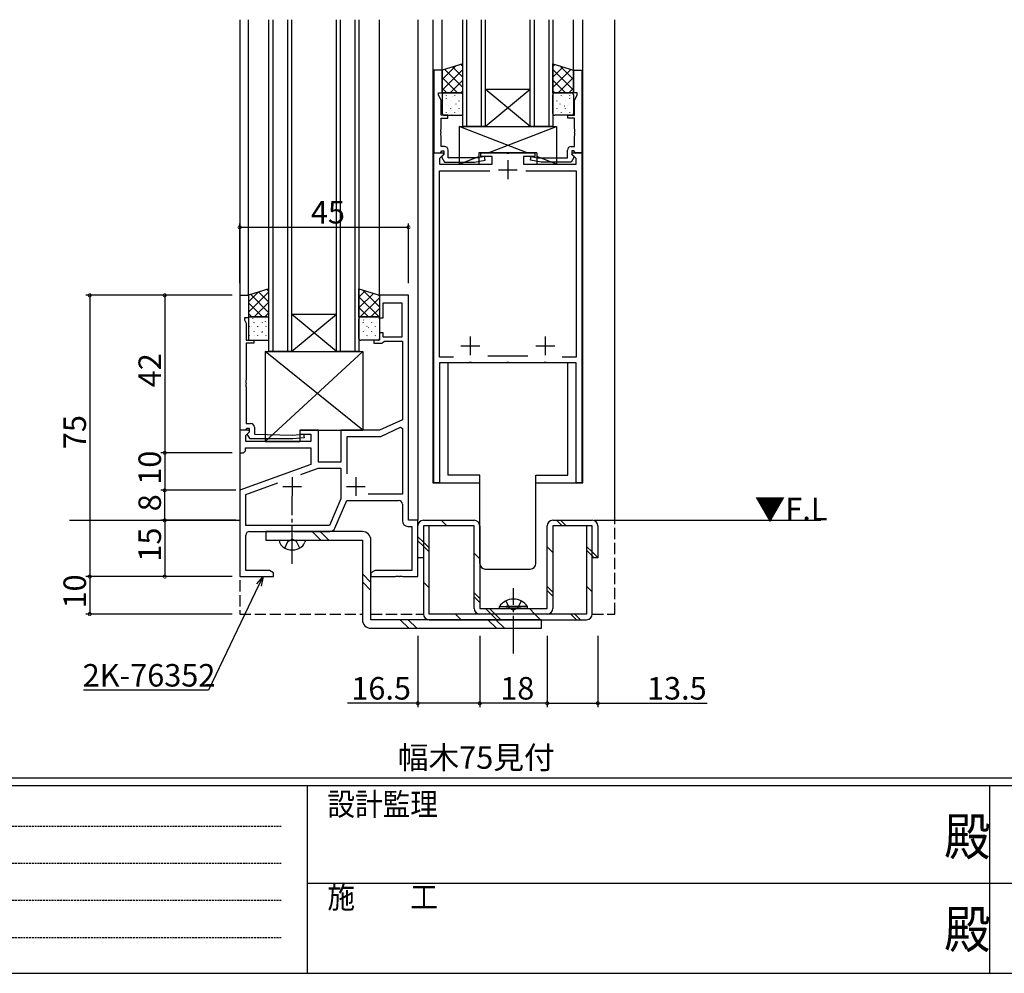
# Model space of a CAD drawing. Extents: x 0 to 1133, y 0 to 806.
# Drawn here: x 295 to 558, y 0 to 254 of the extents above; entities that cross this region are included whole.
import ezdxf

# ---------------------------------------------------------------- set-up
doc = ezdxf.new("R2010")
doc.units = 0
for name, pattern in [('HIDDEN', [0.375, 0.25, -0.125]), ('YCENTER_1', [13, 10, -1, 1, -1]), ('YHIDDEN_1', [4, 3, -1])]:
    doc.linetypes.add(name, pattern=pattern)
for name, color, linetype in [('USER1', 3, 'CONTINUOUS'), ('YKK_11', 7, 'CONTINUOUS'), ('YKK_12', 2, 'CONTINUOUS'), ('YKK_13', 4, 'CONTINUOUS'), ('YKK_D', 6, 'CONTINUOUS'), ('YKK_ZWAK', 7, 'CONTINUOUS')]:
    doc.layers.add(name, color=color, linetype=linetype)
doc.styles.get("Standard").update_dxf_attribs({"font": 'ROMANS.SHX', "bigfont": 'EXTFONT.SHX'})
doc.styles.add('YKK_OSSTYLE1', font='romans.shx', dxfattribs={"width": 0.9, "bigfont": 'EXTFONT.SHX'})

# ---------------------------------------------------------------- blocks, each defined once
blk = doc.blocks.new('A201')
at = {"layer": 'YKK_ZWAK', "color": 254, "linetype": 'Continuous'}
for p, q in [((571.000014, 34.999501), (21.000001, 34.999501)), ((544.000013, 33.999501), (21.000001, 33.999501)), ((205.000005, 33.999501), (205.000005, 8.9995)), ((296.000007, 33.999501), (296.000007, 8.9995)), ((21.000001, 8.9995), (544.000013, 8.9995))]:
    blk.add_line(p, q, dxfattribs=at)
at = {"layer": 'YKK_ZWAK', "color": 131, "linetype": 'HIDDEN'}
for p, q in [((24.284751, 28.633501), (201.565005, 28.633501)), ((24.284751, 23.684501), (201.565005, 23.684501)), ((24.284751, 18.7355), (201.565005, 18.7355)), ((24.284751, 13.7865), (201.565005, 13.7865))]:
    blk.add_line(p, q, dxfattribs=at)
at = {"layer": 'YKK_ZWAK', "color": 131, "linetype": 'Continuous'}
for p, q in [((205.000005, 21.000001), (297.000007, 21.000001)), ((297.000007, 21.000001), (389.00001, 21.000001))]:
    blk.add_line(p, q, dxfattribs=at)
at = {"layer": 'YKK_ZWAK', "color": 131, "linetype": 'Continuous', "style": 'YKK_OSSTYLE1', "width": 0.9}
for s, p in [('設計監理', (207.692335, 30.047503)), ('施\u3000\u3000工', (207.692335, 17.675001))]:
    blk.add_text(s, height=3, dxfattribs=at).set_placement(p)
at = {"layer": 'YKK_ZWAK', "color": 254, "linetype": 'Continuous', "style": 'YKK_OSSTYLE1', "width": 0.9}
for p in [(289.94159, 24.745001), (289.94159, 12.3725)]:
    blk.add_text('殿', height=5, dxfattribs=at).set_placement(p)

msp = doc.modelspace()

# ---------------------------------------------------------------- linework, layer by layer
at = {"layer": 'YKK_11', "color": 0, "linetype": 'ByBlock', "lineweight": -2}
for p, q in [((405.8, 240.8), (405.8, 218.8)), ((408, 240.8), (405.8, 240.8)), ((408, 234.8), (408, 240.8)), ((443, 234.8), (443, 240.8)), ((443, 240.8), (445.2, 240.8)), ((445.2, 240.8), (445.2, 218.8)), ((407, 234.3), (407, 234.8)), ((407, 234.8), (408, 234.8)), ((407.73, 232.73), (407, 234.3)), ((444, 234.8), (443, 234.8)), ((443.27, 232.73), (444, 234.3)), ((444, 234.3), (444, 234.8)), ((407.73, 228.8), (407.73, 232.73)), ((443.27, 228.8), (443.27, 232.73)), ((409.5, 228.8), (407.73, 228.8)), ((409.5, 228), (409.5, 228.8)), ((441.5, 228), (441.5, 228.8)), ((441.5, 228.8), (443.27, 228.8)), ((407.73, 225.21), (407.73, 228)), ((407.73, 228), (409.5, 228)), ((443.27, 228), (441.5, 228)), ((443.27, 225.21), (443.27, 228)), ((407.61, 225.02), (407.73, 225.21)), ((407.61, 224.48), (407.61, 225.02)), ((407.73, 224.29), (407.61, 224.48)), ((407.61, 224.02), (407.73, 224.21)), ((407.61, 223.48), (407.61, 224.02)), ((407.73, 223.29), (407.61, 223.48)), ((407.73, 224.21), (407.73, 224.29)), ((407.73, 220.5), (407.73, 223.29)), ((443.39, 225.02), (443.27, 225.21)), ((443.27, 224.29), (443.39, 224.48)), ((443.27, 224.21), (443.27, 224.29)), ((443.39, 224.02), (443.27, 224.21)), ((443.27, 223.29), (443.39, 223.48)), ((443.27, 220.5), (443.27, 223.29)), ((443.39, 224.48), (443.39, 225.02)), ((443.39, 223.48), (443.39, 224.02)), ((405.8, 130.8), (405.8, 218.8)), ((405.8, 218.8), (408.28, 218.8)), ((405.8, 218.8), (407.43, 218.8)), ((408.44, 218.41), (407.3, 217.28)), ((407.43, 218.8), (407.73, 219.1)), ((408.6, 220.5), (407.73, 220.5)), ((407.73, 219.1), (407.93, 219.3)), ((408.4, 218.35), (407.9, 217.85)), ((407.93, 219.3), (408.4, 219.3)), ((408.28, 218.8), (408.44, 218.41)), ((408.4, 219.3), (408.4, 218.35)), ((409.6, 217.5), (409.6, 219.5)), ((418.3, 217.8), (418.3, 218.8)), ((418.3, 218.8), (425.04, 218.8)), ((425.04, 218.8), (425.23, 218.68)), ((425.23, 218.68), (425.77, 218.68)), ((425.77, 218.68), (425.96, 218.8)), ((425.96, 218.8), (432.7, 218.8)), ((432.7, 218.8), (432.7, 217.8)), ((441.4, 217.5), (441.4, 219.5)), ((442.4, 220.5), (443.27, 220.5)), ((442.56, 218.41), (442.72, 218.8)), ((443.7, 217.28), (442.56, 218.41)), ((443.07, 219.3), (442.6, 219.3)), ((442.6, 219.3), (442.6, 218.35)), ((442.6, 218.35), (443.1, 217.85)), ((442.72, 218.8), (445.2, 218.8)), ((443.27, 219.1), (443.07, 219.3)), ((443.57, 218.8), (443.27, 219.1)), ((445.2, 218.8), (443.57, 218.8)), ((445.2, 218.8), (445.2, 130.8)), ((407.3, 217.28), (407.3, 215.8)), ((407.3, 215.8), (421.3, 215.8)), ((407.9, 217.85), (407.9, 217.51)), ((407.9, 217.51), (408.6, 216.3)), ((408.6, 216.3), (416.61, 216.3)), ((417.65, 217.5), (409.6, 217.5)), ((416.61, 216.3), (419.49, 216.81)), ((419.31, 217.79), (417.65, 217.5)), ((421.3, 217.8), (418.3, 217.8)), ((419.49, 216.81), (419.31, 217.79)), ((421.3, 215.8), (421.3, 217.8)), ((432.7, 217.8), (429.7, 217.8)), ((429.7, 217.8), (429.7, 215.8)), ((429.7, 215.8), (443.7, 215.8)), ((431.51, 216.81), (431.69, 217.79)), ((434.39, 216.3), (431.51, 216.81)), ((431.69, 217.79), (433.35, 217.5)), ((433.35, 217.5), (441.4, 217.5)), ((442.4, 216.3), (434.39, 216.3)), ((443.1, 217.51), (442.4, 216.3)), ((443.1, 217.85), (443.1, 217.51)), ((443.7, 215.8), (443.7, 217.28)), ((407.3, 164.3), (407.3, 214)), ((407.3, 214), (420.72, 214)), ((430.28, 214), (443.7, 214)), ((430.28, 214), (443.7, 214)), ((443.7, 214), (443.7, 164.3)), ((354.1, 144.8), (354.1, 180.8)), ((354.1, 180.8), (356.3, 180.8)), ((356.3, 180.8), (356.3, 174.8)), ((399, 180.8), (391.3, 180.8)), ((391.3, 180.8), (391.3, 174.8)), ((392.3, 174.8), (392.3, 178.8)), ((392.3, 178.8), (397.2, 178.8)), ((397.2, 178.8), (397.2, 169.6)), ((399, 120.8), (399, 180.8)), ((356.3, 174.8), (355.3, 174.8)), ((355.3, 174.8), (355.3, 174.3)), ((355.3, 174.3), (355.73, 173.38)), ((355.73, 173.38), (355.73, 168.8)), ((391.3, 174.8), (392.3, 174.8)), ((392.3, 170.8), (391.3, 170.8)), ((391.3, 170.8), (391.3, 168.8)), ((392.3, 169.6), (392.3, 170.8)), ((355.73, 168.8), (357.8, 168.8)), ((357.8, 168.8), (357.8, 168)), ((391.3, 168.8), (389.8, 168.8)), ((389.8, 168.8), (389.8, 168)), ((392, 168), (392.3, 168.3)), ((397.2, 169.6), (392.3, 169.6)), ((392.3, 168.3), (392.6, 168.6)), ((392.6, 168.6), (397.37, 168.6)), ((397.37, 168.6), (397.37, 147.63)), ((357.8, 168), (355.73, 168)), ((355.73, 168), (355.73, 158.26)), ((389.8, 168), (392, 168)), ((410.97, 164.3), (407.3, 164.3)), ((415.23, 162.92), (415.04, 162.8)), ((415.77, 162.92), (415.23, 162.92)), ((415.96, 162.8), (415.77, 162.92)), ((430.85, 164.6), (420.15, 164.6)), ((425.23, 162.92), (425.04, 162.8)), ((425.77, 162.92), (425.23, 162.92)), ((425.96, 162.8), (425.77, 162.92)), ((435.23, 162.92), (435.04, 162.8)), ((435.77, 162.92), (435.23, 162.92)), ((435.96, 162.8), (435.77, 162.92)), ((443.7, 164.3), (440.03, 164.3)), ((415.04, 162.8), (407.3, 162.8)), ((407.3, 162.8), (407.3, 130.8)), ((425.04, 162.8), (415.96, 162.8)), ((435.04, 162.8), (425.96, 162.8)), ((443.7, 162.8), (435.96, 162.8)), ((443.7, 130.8), (443.7, 162.8)), ((355.73, 158.26), (355.61, 158.07)), ((355.61, 158.07), (355.61, 157.53)), ((355.61, 157.53), (355.73, 157.34)), ((355.73, 157.26), (355.61, 157.07)), ((355.61, 157.07), (355.61, 156.53)), ((355.61, 156.53), (355.73, 156.34)), ((355.73, 157.34), (355.73, 157.26)), ((355.73, 156.34), (355.73, 146.6)), ((397.37, 147.63), (391.3, 144.8)), ((356.48, 144.8), (354, 144.8)), ((354, 144.8), (354, 138.8)), ((355.43, 144.8), (354.1, 144.8)), ((355.73, 145.1), (355.43, 144.8)), ((355.73, 146.6), (356.9, 146.6)), ((355.93, 145.3), (355.73, 145.1)), ((356.6, 145.3), (355.93, 145.3)), ((356.64, 144.41), (356.48, 144.8)), ((356.6, 144.37), (356.6, 145.3)), ((357.9, 145.6), (357.9, 143.8)), ((375, 144.8), (370, 144.8)), ((370, 144.8), (370, 143.8)), ((375, 136.3), (375, 144.8)), ((391.3, 144.8), (381, 144.8)), ((381, 144.8), (381, 136.3)), ((391.66, 143.17), (396.91, 145.62)), ((396.91, 145.62), (397.37, 145.32)), ((397.37, 145.32), (397.37, 127.73)), ((355.63, 143.41), (356.64, 144.41)), ((355.63, 141.8), (355.63, 143.41)), ((373, 141.8), (355.63, 141.8)), ((356.03, 143.8), (356.6, 144.37)), ((356.78, 142.5), (356.03, 143.8)), ((368.15, 142.5), (356.78, 142.5)), ((357.9, 143.8), (368.1, 143.5)), ((368.1, 143.5), (371.05, 143.8)), ((371.15, 142.8), (368.15, 142.5)), ((370, 143.8), (373, 143.8)), ((371.05, 143.8), (371.15, 142.8)), ((373, 143.8), (373, 141.8)), ((382.63, 133.21), (382.63, 143.17)), ((382.63, 143.17), (391.66, 143.17)), ((382.63, 133.21), (382.63, 143.17)), ((355, 138.8), (355.5, 139.3)), ((355.5, 139.3), (355.5, 140.17)), ((355.5, 140.17), (373, 140.17)), ((373, 140.17), (373, 135.72)), ((354, 138.8), (355, 138.8)), ((373, 135.72), (354, 128.8)), ((370.32, 133.01), (374.89, 134.67)), ((370.32, 133.01), (374.89, 134.67)), ((374.89, 134.67), (381, 134.67)), ((381, 136.3), (375, 136.3)), ((381, 134.67), (381, 126.51)), ((354, 128.8), (354, 105.8)), ((355.63, 127.66), (364.16, 130.76)), ((407.3, 130.8), (405.8, 130.8)), ((445.2, 130.8), (443.7, 130.8)), ((355.63, 119.43), (355.63, 127.66)), ((381, 126.51), (377.93, 119.43)), ((379.4, 118.7), (382.6, 126.1)), ((382.6, 126.1), (396.37, 126.1)), ((397.37, 127.73), (388.24, 127.73)), ((397.37, 125.1), (397.37, 120.67)), ((401.5, 120.8), (399, 120.8)), ((401.5, 105.8), (401.5, 120.8)), ((377.93, 119.43), (355.63, 119.43)), ((398.87, 119.17), (399.87, 119.17)), ((399.87, 119.17), (399.87, 107.43)), ((355.63, 107.43), (355.63, 116.8)), ((356.63, 117.8), (367.54, 117.8)), ((367.54, 117.8), (367.73, 117.92)), ((367.73, 117.92), (368.27, 117.92)), ((368.27, 117.92), (368.46, 117.8)), ((368.46, 117.8), (378.02, 117.8)), ((354, 105.8), (363, 105.8)), ((361.91, 107.43), (355.63, 107.43)), ((363, 106.8), (361.91, 107.43)), ((363, 105.8), (363, 106.8)), ((390.09, 107.43), (389, 106.8)), ((389, 106.8), (389, 105.8)), ((389, 105.8), (395.54, 105.8)), ((399.87, 107.43), (390.09, 107.43)), ((395.54, 105.8), (395.73, 105.92)), ((395.73, 105.92), (396.27, 105.92)), ((396.27, 105.92), (396.46, 105.8)), ((396.46, 105.8), (396.54, 105.8)), ((396.54, 105.8), (396.73, 105.92)), ((396.73, 105.92), (397.27, 105.92)), ((397.27, 105.92), (397.46, 105.8)), ((397.46, 105.8), (401.5, 105.8))]:
    msp.add_line(p, q, dxfattribs=at)
at = {"layer": 'YKK_11', "color": 2}
for p, q in [((425.5, 216.8), (425.5, 211.8)), ((423, 214.3), (428, 214.3)), ((415.5, 169.8), (415.5, 164.8)), ((435.5, 169.8), (435.5, 164.8)), ((413, 167.3), (418, 167.3)), ((433, 167.3), (438, 167.3)), ((368, 132.3), (368, 127.3)), ((385, 132.3), (385, 127.3)), ((365.5, 129.8), (370.5, 129.8)), ((382.5, 129.8), (387.5, 129.8))]:
    msp.add_line(p, q, dxfattribs=at)
at = {"layer": 'YKK_11', "color": 0, "linetype": 'ByBlock', "lineweight": -2}
for centre, radius, start, end in [((408.6, 219.5), 1, 0, 90), ((442.4, 219.5), 1, 90, 180), ((356.9, 145.6), 1, 0, 90), ((396.37, 125.1), 1, 0, 90), ((378.02, 119.3), 1.5, 270, 336.5731), ((398.87, 120.67), 1.5, 180, 270), ((356.63, 116.8), 1, 90, 180)]:
    msp.add_arc(centre, radius, start, end, dxfattribs=at)
at = {"layer": 'YKK_12'}
for p, q in [((354, 254.3), (354, 120.8)), ((356.3, 180.8), (356.3, 254.3)), ((391.3, 180.8), (391.3, 254.3)), ((401.5, 254.3), (401.5, 120.8)), ((405.5, 254.3), (405.5, 130.8)), ((408, 240.8), (408, 254.3)), ((443, 240.8), (443, 254.3)), ((445.5, 130.8), (445.5, 254.3)), ((454, 120.8), (454, 254.3)), ((405.5, 130.8), (418, 130.8)), ((433, 130.8), (445.5, 130.8))]:
    msp.add_line(p, q, dxfattribs=at)
at = {"layer": 'YKK_12', "linetype": 'Continuous'}
for p, q in [((361.8, 165.8), (361.8, 254.3)), ((362.8, 254.3), (362.8, 165.8)), ((366.8, 165.8), (366.8, 254.3)), ((367.8, 254.3), (367.8, 165.8)), ((379.8, 165.8), (379.8, 254.3)), ((380.8, 254.3), (380.8, 165.8)), ((384.8, 165.8), (384.8, 254.3)), ((385.8, 254.3), (385.8, 165.8)), ((413.5, 225.8), (413.5, 254.3)), ((414.5, 254.3), (414.5, 225.8)), ((418.5, 225.8), (418.5, 254.3)), ((419.5, 254.3), (419.5, 225.8)), ((431.5, 225.8), (431.5, 254.3)), ((432.5, 254.3), (432.5, 225.8)), ((436.5, 225.8), (436.5, 254.3)), ((437.5, 254.3), (437.5, 225.8)), ((419.5, 235.8), (431.5, 235.8)), ((419.5, 225.8), (431.5, 235.8)), ((431.5, 225.8), (419.5, 235.8)), ((419.5, 225.8), (413.5, 225.8)), ((419.5, 225.8), (431.5, 225.8)), ((437.5, 225.8), (431.5, 225.8)), ((437.5, 225.8), (431.5, 225.8)), ((367.8, 175.8), (379.8, 175.8)), ((367.8, 165.8), (379.8, 175.8)), ((379.8, 165.8), (367.8, 175.8)), ((367.8, 165.8), (361.8, 165.8)), ((367.8, 165.8), (379.8, 165.8)), ((385.8, 165.8), (379.8, 165.8)), ((308.64, 120.8), (354, 120.8)), ((314, 120.8), (354, 120.8)), ((448.5, 120.8), (484, 120.8)), ((448.5, 120.8), (509, 120.8))]:
    msp.add_line(p, q, dxfattribs=at)
at = {"layer": 'YKK_12', "linetype": 'YHIDDEN_1'}
for p, q in [((354, 120.8), (354, 95.8)), ((454, 95.8), (454, 120.8)), ((354, 95.8), (386.7, 95.8)), ((389, 95.8), (403, 95.8)), ((448, 95.8), (454, 95.8))]:
    msp.add_line(p, q, dxfattribs=at)
at = {"layer": 'YKK_13'}
for p, q in [((413.5, 242.5), (408, 240.8)), ((408, 238.34), (411.57, 241.9)), ((410.83, 241.67), (413.5, 239.01)), ((412.99, 242.34), (413.5, 241.83)), ((413.5, 234.8), (413.5, 242.5)), ((437.5, 234.8), (437.5, 242.5)), ((437.5, 242.5), (443, 240.8)), ((438.01, 242.34), (437.5, 241.83)), ((440.17, 241.67), (437.5, 239.01)), ((443, 238.34), (439.43, 241.9)), ((408, 235.51), (413.5, 241.01)), ((408, 240.8), (408, 234.8)), ((408.67, 241.01), (413.5, 236.18)), ((442.33, 241.01), (437.5, 236.18)), ((443, 235.51), (437.5, 241.01)), ((443, 240.8), (443, 234.8)), ((408, 238.85), (412.05, 234.8)), ((410.12, 234.8), (413.5, 238.18)), ((440.88, 234.8), (437.5, 238.18)), ((443, 238.85), (438.95, 234.8)), ((408, 236.02), (409.22, 234.8)), ((408, 234.8), (413.5, 234.8)), ((408, 234.3), (408, 229.3)), ((413, 234.8), (408.5, 234.8)), ((409.02, 234.07), (409.02, 234.03)), ((410.87, 233.91), (410.87, 233.9)), ((411.26, 234.07), (411.26, 234.03)), ((412.74, 234.64), (412.74, 234.63)), ((412.95, 234.8), (413.5, 235.35)), ((413.5, 229.3), (413.5, 234.3)), ((438.05, 234.8), (437.5, 235.35)), ((443, 234.8), (437.5, 234.8)), ((437.5, 229.3), (437.5, 234.3)), ((438, 234.8), (442.5, 234.8)), ((438.26, 234.64), (438.26, 234.63)), ((439.74, 234.07), (439.74, 234.03)), ((440.13, 233.91), (440.13, 233.9)), ((443, 236.02), (441.78, 234.8)), ((441.98, 234.07), (441.98, 234.03)), ((443, 234.3), (443, 229.3)), ((408.91, 233.43), (408.91, 233.42)), ((409.02, 231.79), (409.02, 231.75)), ((409.05, 233.28), (409.09, 233.22)), ((409.64, 231.37), (409.64, 231.36)), ((410.23, 232.86), (410.23, 232.82)), ((410.39, 231.26), (410.43, 231.2)), ((411.26, 231.79), (411.26, 231.75)), ((411.61, 231.82), (411.61, 231.81)), ((412.43, 232.62), (412.47, 232.55)), ((412.47, 232.86), (412.47, 232.82)), ((438.53, 232.86), (438.53, 232.82)), ((438.57, 232.62), (438.53, 232.55)), ((439.39, 231.82), (439.39, 231.81)), ((439.74, 231.79), (439.74, 231.75)), ((440.61, 231.26), (440.57, 231.2)), ((440.77, 232.86), (440.77, 232.82)), ((441.36, 231.37), (441.36, 231.36)), ((441.95, 233.28), (441.91, 233.22)), ((441.98, 231.79), (441.98, 231.75)), ((442.09, 233.43), (442.09, 233.42)), ((408.5, 228.8), (413, 228.8)), ((409.02, 229.51), (409.02, 229.47)), ((410.23, 230.58), (410.23, 230.54)), ((410.47, 229.03), (410.47, 229.02)), ((411.26, 229.51), (411.26, 229.47)), ((412.34, 229.76), (412.34, 229.75)), ((412.47, 230.58), (412.47, 230.54)), ((442.5, 228.8), (438, 228.8)), ((438.53, 230.58), (438.53, 230.54)), ((438.66, 229.76), (438.66, 229.75)), ((439.74, 229.51), (439.74, 229.47)), ((440.53, 229.03), (440.53, 229.02)), ((440.77, 230.58), (440.77, 230.54)), ((441.98, 229.51), (441.98, 229.47)), ((412.5, 225.8), (412.5, 215.8)), ((412.5, 225.8), (438.5, 225.8)), ((430.7, 218.8), (412.5, 225.8)), ((420.3, 218.8), (438.5, 225.8)), ((438.5, 225.8), (438.5, 215.8)), ((417.8, 218.8), (417.8, 215.8)), ((433.2, 218.8), (417.8, 218.8)), ((433.2, 218.8), (433.2, 215.8)), ((412.5, 215.8), (417.8, 217.84)), ((412.5, 215.8), (417.8, 215.8)), ((438.5, 215.8), (433.2, 217.84)), ((433.2, 215.8), (438.5, 215.8)), ((361.8, 182.53), (356.3, 180.8)), ((356.3, 176.27), (361.8, 181.77)), ((356.3, 179.09), (358.79, 181.59)), ((359.08, 181.68), (361.8, 178.96)), ((361.23, 182.35), (361.8, 181.78)), ((361.8, 175.02), (361.8, 182.53)), ((385.8, 175.02), (385.8, 182.53)), ((385.8, 182.53), (391.3, 180.8)), ((385.8, 180.31), (387.49, 182)), ((385.8, 177.48), (389.64, 181.32)), ((386.83, 182.21), (391.3, 177.74)), ((356.3, 180.8), (356.3, 175.02)), ((356.3, 178.8), (360.08, 175.02)), ((356.93, 181), (361.8, 176.13)), ((357.88, 175.02), (361.8, 178.94)), ((385.8, 180.41), (391.2, 175.02)), ((386.16, 175.02), (391.3, 180.15)), ((390.96, 180.91), (391.3, 180.57)), ((391.3, 180.8), (391.3, 175.02)), ((356.3, 175.97), (357.26, 175.02)), ((360.71, 175.02), (361.8, 176.11)), ((385.8, 177.58), (388.37, 175.02)), ((388.99, 175.02), (391.3, 177.32)), ((356.3, 175.02), (361.8, 175.02)), ((356.3, 174.52), (356.3, 169.3)), ((356.48, 174.6), (356.48, 174.59)), ((356.52, 174.72), (356.52, 174.68)), ((361.3, 175.02), (356.8, 175.02)), ((357.4, 174.58), (357.44, 174.52)), ((357.73, 173.51), (357.73, 173.47)), ((358.76, 174.72), (358.76, 174.68)), ((359.97, 173.51), (359.97, 173.47)), ((360.78, 173.92), (360.82, 173.86)), ((361, 174.72), (361, 174.68)), ((361.14, 173.47), (361.14, 173.46)), ((361.8, 169.3), (361.8, 174.52)), ((391.3, 175.02), (385.8, 175.02)), ((385.8, 169.3), (385.8, 174.52)), ((386.3, 175.02), (390.8, 175.02)), ((386.65, 173.64), (386.65, 173.64)), ((386.88, 173.51), (386.88, 173.47)), ((387.01, 174.23), (387.06, 174.17)), ((387.91, 174.72), (387.91, 174.68)), ((388.52, 174.38), (388.52, 174.37)), ((389.12, 173.51), (389.12, 173.47)), ((390.15, 174.72), (390.15, 174.68)), ((390.39, 173.57), (390.43, 173.51)), ((390.49, 174.83), (390.49, 174.82)), ((391.3, 174.52), (391.3, 169.3)), ((356.52, 172.44), (356.52, 172.4)), ((357.21, 172.54), (357.21, 172.53)), ((357.73, 171.23), (357.73, 171.19)), ((358.73, 172.57), (358.77, 172.51)), ((358.76, 172.44), (358.76, 172.4)), ((359.18, 172.99), (359.18, 172.98)), ((359.91, 170.93), (359.91, 170.92)), ((359.97, 171.23), (359.97, 171.19)), ((361, 172.44), (361, 172.4)), ((386.88, 171.23), (386.88, 171.19)), ((387.39, 171.55), (387.39, 171.54)), ((387.91, 172.44), (387.91, 172.4)), ((388.35, 172.22), (388.39, 172.15)), ((389.12, 171.23), (389.12, 171.19)), ((389.35, 172.04), (389.35, 172.03)), ((390.15, 172.44), (390.15, 172.4)), ((391.22, 172.77), (391.22, 172.76)), ((356.52, 170.16), (356.52, 170.12)), ((356.8, 168.8), (361.3, 168.8)), ((357.73, 168.95), (357.73, 168.91)), ((358.04, 170.2), (358.04, 170.19)), ((358.18, 168.97), (358.22, 168.9)), ((358.76, 170.16), (358.76, 170.12)), ((359.97, 168.95), (359.97, 168.91)), ((361, 170.16), (361, 170.12)), ((390.8, 168.8), (386.3, 168.8)), ((386.88, 168.95), (386.88, 168.91)), ((387.91, 170.16), (387.91, 170.12)), ((388.12, 169.49), (388.12, 169.49)), ((389.12, 168.95), (389.12, 168.91)), ((390.09, 169.94), (390.09, 169.94)), ((390.15, 170.16), (390.15, 170.12)), ((360.8, 165.8), (360.8, 141.8)), ((360.8, 165.8), (386.8, 165.8)), ((386.8, 165.8), (360.8, 141.8)), ((386.8, 144.8), (360.8, 165.8)), ((386.8, 165.8), (386.8, 144.8)), ((370, 144.8), (370, 141.8)), ((370, 144.8), (386.8, 144.8)), ((360.8, 141.8), (370, 141.8)), ((403, 120.8), (416.5, 120.8)), ((409.24, 119.3), (407.74, 120.8)), ((437.5, 120.8), (448, 120.8)), ((440, 119.3), (438.5, 120.8)), ((441.06, 119.3), (439.56, 120.8)), ((401.5, 110.8), (401.5, 119.3)), ((416.5, 119.3), (403, 119.3)), ((403, 119.3), (403, 110.8)), ((403, 119.3), (403, 95.8)), ((404.5, 119.3), (403, 119.3)), ((404.5, 95.8), (404.5, 119.3)), ((416.5, 97.3), (416.5, 119.3)), ((418, 119.3), (418, 97.3)), ((436, 97.3), (436, 119.3)), ((448, 119.3), (437.5, 119.3)), ((437.5, 119.3), (437.5, 97.3)), ((448, 119.3), (446.5, 119.3)), ((446.5, 119.3), (446.5, 95.8)), ((448, 110.8), (448, 119.3)), ((448, 95.8), (448, 119.3)), ((449.5, 119.3), (449.5, 110.8)), ((375.61, 115.5), (373.31, 117.8)), ((377.74, 115.5), (375.44, 117.8)), ((403, 114.93), (401.5, 116.43)), ((364.5, 115.5), (371.5, 115.5)), ((364.5, 115.5), (364.64, 114.99)), ((371.5, 115.5), (371.36, 114.99)), ((403, 113.87), (401.5, 115.37)), ((404.5, 113.43), (403, 114.93)), ((404.5, 112.37), (403, 113.87)), ((437.5, 112.25), (436, 113.75)), ((448, 112.36), (446.5, 113.86)), ((403, 110.8), (401.5, 110.8)), ((418, 110.54), (416.5, 112.04)), ((448, 111.3), (446.5, 112.8)), ((449.5, 110.86), (448, 112.36)), ((448.5, 110.8), (448, 111.3)), ((449.5, 110.8), (448, 110.8)), ((389, 104.24), (386.7, 106.54)), ((389, 102.11), (386.7, 104.41)), ((404.5, 102.82), (403, 104.32)), ((437.5, 101.64), (436, 103.14)), ((448, 101.75), (446.5, 103.25)), ((418, 99.93), (416.5, 101.43)), ((418, 98.87), (416.5, 100.37)), ((437.5, 100.58), (436, 102.08)), ((418, 97.3), (436, 97.3)), ((421.07, 95.8), (419.57, 97.3)), ((422.13, 95.8), (420.63, 97.3)), ((423.25, 97.81), (429, 97.81)), ((423.25, 97.3), (423.25, 97.81)), ((423.25, 97.3), (429, 97.3)), ((430.75, 97.81), (425, 97.81)), ((430.75, 97.3), (425, 97.3)), ((430.75, 97.3), (430.75, 97.81)), ((432.74, 95.8), (431.24, 97.3)), ((446.5, 95.8), (404.5, 95.8)), ((413.02, 94.3), (411.52, 95.8)), ((436, 95.8), (418, 95.8)), ((422.57, 94.3), (421.07, 95.8)), ((423.63, 94.3), (422.13, 95.8)), ((434.24, 94.3), (432.74, 95.8)), ((443.78, 94.3), (442.28, 95.8)), ((444.84, 94.3), (443.34, 95.8)), ((399.11, 92), (396.81, 94.3)), ((401.24, 92), (398.94, 94.3)), ((404.5, 94.3), (446.5, 94.3)), ((422.45, 92), (420.15, 94.3)), ((424.57, 92), (422.27, 94.3))]:
    msp.add_line(p, q, dxfattribs=at)
at = {"layer": 'YKK_13', "linetype": 'Continuous', "lineweight": 30}
for p, q in [((441.5, 162.8), (409.5, 162.8)), ((409.5, 162.8), (409.5, 132.8)), ((441.5, 132.8), (441.5, 162.8)), ((418, 132.8), (409.5, 132.8)), ((418, 109.3), (418, 132.8)), ((433, 109.3), (433, 132.8)), ((433, 132.8), (441.5, 132.8)), ((419.5, 107.8), (431.5, 107.8))]:
    msp.add_line(p, q, dxfattribs=at)
at = {"layer": 'YKK_13', "linetype": 'YCENTER_1'}
for p, q in [((368, 109.21), (368, 127.2)), ((427, 85.29), (427, 102.68)), ((427, 85.29), (427, 102.68))]:
    msp.add_line(p, q, dxfattribs=at)
at = {"layer": 'YKK_13', "linetype": 'Continuous'}
for p, q in [((386.7, 117.8), (361, 117.8)), ((361, 117.8), (361, 115.5)), ((361, 115.5), (386.7, 115.5)), ((386.7, 115.5), (386.7, 94.3)), ((389, 94.3), (389, 115.5)), ((434.5, 94.3), (389, 94.3)), ((389, 92), (434.5, 92)), ((434.5, 92), (434.5, 94.3))]:
    msp.add_line(p, q, dxfattribs=at)
at = {"layer": 'YKK_13', "linetype": 'YHIDDEN_1'}
for p, q in [((366.85, 115.15), (368, 115.76)), ((369.15, 115.15), (368, 115.76)), ((366, 113.41), (366.85, 115.15)), ((370, 113.41), (369.15, 115.15)), ((424.95, 99.31), (425.86, 97.45)), ((425.86, 97.45), (427, 96.84)), ((428.15, 97.45), (427, 96.84)), ((429.05, 99.31), (428.15, 97.45))]:
    msp.add_line(p, q, dxfattribs=at)
at = {"layer": 'YKK_13'}
for centre, radius, start, end in [((408.5, 234.3), 0.5, 90, 180), ((413, 234.3), 0.5, 360, 90), ((438, 234.3), 0.5, 90, 180), ((442.5, 234.3), 0.5, 0, 90), ((408.5, 229.3), 0.5, 180, 270), ((413, 229.3), 0.5, 270, 0), ((438, 229.3), 0.5, 180, 270), ((442.5, 229.3), 0.5, 270, 0), ((356.8, 174.52), 0.5, 90, 180), ((361.3, 174.52), 0.5, 0, 90), ((386.3, 174.52), 0.5, 90, 180), ((390.8, 174.52), 0.5, 0, 90), ((356.8, 169.3), 0.5, 180, 270), ((361.3, 169.3), 0.5, 270, 0), ((386.3, 169.3), 0.5, 180, 270), ((390.8, 169.3), 0.5, 270, 0), ((403, 119.3), 1.5, 90, 180), ((416.5, 119.3), 1.5, 0, 90), ((437.5, 119.3), 1.5, 90, 180), ((448, 119.3), 1.5, 0, 90), ((366.86, 115.58), 2.3, 195, 233.1159), ((368, 117.1), 4.2, 233.1159, 306.8841), ((369.14, 115.58), 2.3, 306.8841, 345), ((427, 95.27), 4.53, 34.0667, 145.9333), ((418, 97.3), 1.5, 180, 270), ((436, 97.3), 1.5, 270, 0), ((404.5, 95.8), 1.5, 180, 270), ((446.5, 95.8), 1.5, 270, 0)]:
    msp.add_arc(centre, radius, start, end, dxfattribs=at)
at = {"layer": 'YKK_13', "linetype": 'Continuous'}
for centre, start, end in [((386.7, 115.5), 0, 90), ((389, 94.3), 180, 270)]:
    msp.add_arc(centre, 2.3, start, end, dxfattribs=at)
at = {"layer": 'YKK_13', "linetype": 'Continuous', "lineweight": 30}
for centre, start, end in [((419.5, 109.3), 180, 270), ((431.5, 109.3), 270, 0)]:
    msp.add_arc(centre, 1.5, start, end, dxfattribs=at)
at = {"layer": 'YKK_D'}
for p, q in [((354, 184.05), (354, 199.95)), ((399, 184.05), (399, 199.95)), ((354, 198.95), (399, 198.95)), ((352, 180.8), (313, 180.8)), ((314, 180.8), (314, 105.8)), ((352, 180.8), (333, 180.8)), ((334, 180.8), (334, 138.8)), ((352, 138.8), (333, 138.8)), ((352, 138.8), (333, 138.8)), ((334, 138.8), (334, 128.8)), ((352, 128.8), (333, 128.8)), ((353, 128.8), (333, 128.8)), ((334, 120.8), (334, 128.8)), ((352, 120.8), (333, 120.8)), ((353, 120.8), (333, 120.8)), ((334, 120.8), (334, 105.8)), ((352, 105.8), (313, 105.8)), ((314, 105.8), (314, 95.8)), ((352, 105.8), (333, 105.8)), ((359.14, 103.55), (345.7, 75.47)), ((352, 95.8), (313, 95.8)), ((401.5, 90), (401.5, 71)), ((418, 90), (418, 71)), ((418, 90), (418, 71)), ((436, 90), (436, 71)), ((436, 90), (436, 71)), ((449.5, 90), (449.5, 71)), ((345.7, 75.47), (312.32, 75.47)), ((401.5, 72), (382.76, 72)), ((418, 72), (401.5, 72)), ((436, 72), (418, 72)), ((436, 72), (449.5, 72)), ((449.5, 72), (478.66, 72))]:
    msp.add_line(p, q, dxfattribs=at)
at = {"layer": 'YKK_D', "linetype": 'ByBlock', "lineweight": -2}
for p, q in [((358.54, 103.83), (360.22, 105.8)), ((360.22, 105.8), (359.14, 103.55)), ((360.22, 105.8), (359.75, 103.26))]:
    msp.add_line(p, q, dxfattribs=at)
at = {"layer": 'YKK_D', "linetype": 'ByBlock', "const_width": 0.85}
for points in [[(354.11, 198.95, 1), (353.89, 198.95, 1)], [(398.89, 198.95, 1), (399.11, 198.95, 1)], [(314, 180.69, 1), (314, 180.91, 1)], [(334, 180.69, 1), (334, 180.91, 1)], [(334, 138.91, 1), (334, 138.69, 1)], [(334, 138.69, 1), (334, 138.91, 1)], [(334, 128.91, 1), (334, 128.69, 1)], [(334, 128.69, 1), (334, 128.91, 1)], [(334, 120.69, 1), (334, 120.91, 1)], [(334, 120.91, 1), (334, 120.69, 1)], [(314, 105.91, 1), (314, 105.69, 1)], [(314, 105.69, 1), (314, 105.91, 1)], [(334, 105.91, 1), (334, 105.69, 1)], [(314, 95.91, 1), (314, 95.69, 1)], [(401.61, 72, 1), (401.39, 72, 1)], [(418.11, 72, 1), (417.89, 72, 1)], [(417.89, 72, 1), (418.11, 72, 1)], [(436.11, 72, 1), (435.89, 72, 1)], [(435.89, 72, 1), (436.11, 72, 1)], [(449.39, 72, 1), (449.61, 72, 1)]]:
    msp.add_lwpolyline(points, format="xyb", close=True, dxfattribs=at)

# ---------------------------------------------------------------- block references
at = {"layer": 'YKK_ZWAK', "xscale": 2, "yscale": 2, "zscale": 2}
msp.add_blockref('A201', (-38, -18), dxfattribs=at)

# ---------------------------------------------------------------- texts
at = {"layer": 'USER1'}
msp.add_text('幅木75見付', height=6, dxfattribs=at).set_placement((396.16, 54.55))
at = {"layer": 'YKK_12'}
msp.add_text('▼F.L', height=6, dxfattribs=at).set_placement((491.33, 120.8))
at = {"layer": 'YKK_D'}
for s, p in [('45', (372.98, 199.95)), ('2K-76352', (312.12, 76.47)), ('16.5', (383.76, 73)), ('18', (423.48, 73)), ('13.5', (462.62, 73))]:
    msp.add_text(s, height=6, dxfattribs=at).set_placement(p)
for s, p in [('42', (333, 156.28)), ('75', (313, 139.78)), ('10', (333, 130.28)), ('8', (333, 123.2)), ('15', (333, 109.78)), ('10', (313, 97.28))]:
    msp.add_text(s, height=6, rotation=90, dxfattribs=at).set_placement(p)

doc.saveas('drawing.dxf')
